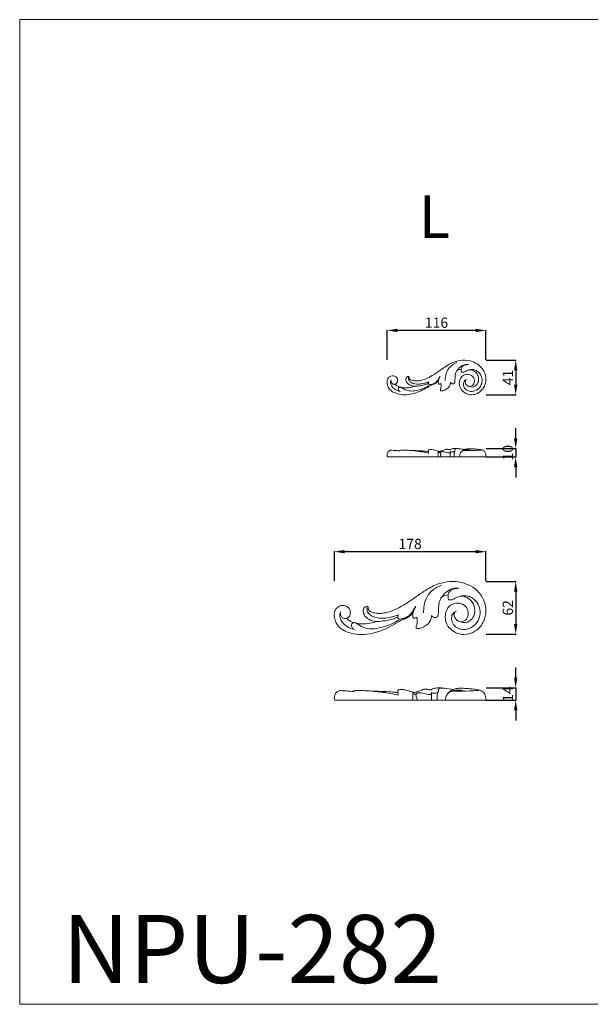
# Model space of a CAD drawing. Units: millimetres. Extents: x 22529 to 23869, y -3531 to -2372.
# Drawn here: x 22529 to 23199, y -3529 to -2372 of the extents above; entities that cross this region are included whole.
import ezdxf

# ---------------------------------------------------------------- set-up
doc = ezdxf.new("R2010")
doc.units = ezdxf.units.MM
doc.layers.get('0').update_dxf_attribs({"lineweight": 5})
doc.layers.add('Poliuretan_Stavros', color=165, linetype='Continuous', lineweight=5)
doc.styles.add('Arial', font='arial.ttf')
doc.styles.get("Standard").update_dxf_attribs({"font": 'arial.ttf'})
doc.dimstyles.new('Dimension Style 01', dxfattribs={"dimtxt": 10, "dimasz": 7, "dimexe": 0.5, "dimexo": 0.5, "dimgap": 0.25, "dimtad": 1, "dimtoh": 1, "dimdec": 0, "dimzin": 1, "dimdsep": 46, "dimtxsty": 'Arial', "dimcen": 0.5, "dimazin": 0, "dimtfac": 1, "dimtdec": 4, "dimtix": 1, "dimtmove": 1, "dimatfit": 3, "dimfxl": 1, "dimtolj": 1, "dimtzin": 1, "dimarcsym": 0})

# ---------------------------------------------------------------- blocks, each defined once
blk = doc.blocks.new('*D24')
at = {"layer": 'Defpoints', "color": 0, "lineweight": 50, "transparency": 16777216}
for p in [(23076.3, -2876.1), (23076.3, -2886.1), (23111.3, -2886.1)]:
    blk.add_point(p, dxfattribs=at)
at = {"layer": 'Poliuretan_Stavros', "color": 0, "lineweight": -2, "transparency": 16777216}
for p, q in [((23111.3, -2864.1), (23111.3, -2852.1)), ((23076.8, -2876.1), (23111.8, -2876.1)), ((23111.3, -2876.1), (23111.3, -2886.1)), ((23076.8, -2886.1), (23111.8, -2886.1)), ((23111.3, -2898.1), (23111.3, -2910.1))]:
    blk.add_line(p, q, dxfattribs=at)
at = {"layer": 'Poliuretan_Stavros', "color": 0, "lineweight": 50, "transparency": 16777216}
for points in [[(23109.3, -2864.1), (23113.3, -2864.1), (23111.3, -2876.1)], [(23109.3, -2898.1), (23113.3, -2898.1), (23111.3, -2886.1)]]:
    blk.add_solid(points, dxfattribs=at)
at = {"layer": 'Poliuretan_Stavros', "color": 0, "transparency": 16777216, "insert": (23102.1, -2881.1), "char_height": 12, "attachment_point": 5, "rotation": 90, "style": 'Arial'}
blk.add_mtext('\\A1;10', dxfattribs=at)
blk = doc.blocks.new('*D25')
at = {"layer": 'Defpoints', "color": 0, "lineweight": 50, "transparency": 16777216}
for p in [(23076.3, -2772.4), (23076.3, -2813), (23111.3, -2813)]:
    blk.add_point(p, dxfattribs=at)
at = {"layer": 'Poliuretan_Stavros', "color": 0, "lineweight": -2, "transparency": 16777216}
for p, q in [((23076.8, -2772.4), (23111.8, -2772.4)), ((23111.3, -2784.4), (23111.3, -2801)), ((23076.8, -2813), (23111.8, -2813))]:
    blk.add_line(p, q, dxfattribs=at)
at = {"layer": 'Poliuretan_Stavros', "color": 0, "lineweight": 50, "transparency": 16777216}
for points in [[(23109.3, -2784.4), (23113.3, -2784.4), (23111.3, -2772.4)], [(23109.3, -2801), (23113.3, -2801), (23111.3, -2813)]]:
    blk.add_solid(points, dxfattribs=at)
at = {"layer": 'Poliuretan_Stavros', "color": 0, "transparency": 16777216, "insert": (23102.2, -2792.7), "char_height": 12, "attachment_point": 5, "rotation": 90, "style": 'Arial'}
blk.add_mtext('\\A1;41', dxfattribs=at)
blk = doc.blocks.new('*D26')
at = {"layer": 'Defpoints', "color": 0, "lineweight": 50, "transparency": 16777216}
for p in [(22960.3, -2737.4), (22960.3, -2772.4), (23076.3, -2772.4)]:
    blk.add_point(p, dxfattribs=at)
at = {"layer": 'Poliuretan_Stavros', "color": 0, "lineweight": -2, "transparency": 16777216}
for p, q in [((22960.3, -2771.9), (22960.3, -2736.9)), ((23064.3, -2737.4), (22972.3, -2737.4)), ((23076.3, -2771.9), (23076.3, -2736.9))]:
    blk.add_line(p, q, dxfattribs=at)
at = {"layer": 'Poliuretan_Stavros', "color": 0, "lineweight": 50, "transparency": 16777216}
for points in [[(22972.3, -2735.4), (22972.3, -2739.4), (22960.3, -2737.4)], [(23064.3, -2735.4), (23064.3, -2739.4), (23076.3, -2737.4)]]:
    blk.add_solid(points, dxfattribs=at)
at = {"layer": 'Poliuretan_Stavros', "color": 0, "transparency": 16777216, "insert": (23018.3, -2728.3), "char_height": 12, "attachment_point": 5, "style": 'Arial'}
blk.add_mtext('\\A1;116', dxfattribs=at)
blk = doc.blocks.new('NPU-282L_116_41')
for points, knots in [([(606.9, 929.1), (607.7, 929.2), (610.1, 929.7), (612.9, 933.6), (612.5, 939.2), (608.7, 942.7), (604.3, 943.7), (599.5, 942.9), (595.1, 938.2), (594.2, 931), (597.2, 924.7), (601.5, 921.5), (606.5, 919.1), (612.8, 919.4), (619.7, 922.7), (624.7, 929), (626.7, 937.9), (624.5, 947.2), (618.3, 954.5), (609.4, 959.4), (599.4, 960.6), (588.8, 958.4), (580.5, 954), (572, 948), (563.9, 942.2), (555.9, 938.1), (549.9, 936.1), (545.6, 935.5), (541.6, 935.6), (538.7, 936.3), (536.7, 937.4), (536, 938.3), (535.7, 939.2), (535.9, 939.9), (535.8, 940.5), (535.3, 941), (534.2, 941.1), (532.6, 940.2), (531.7, 937.7), (532.6, 934), (536.4, 930.5), (540.2, 929.5), (542.3, 929.4)], [0, 0, 0, 0, 3.840151, 10.945346, 19.806745, 27.475814, 32.991322, 40.208884, 48.598499, 60.802729, 71.376172, 78.925311, 85.373807, 96.398776, 106.856514, 119.801877, 131.958538, 147.672923, 162.282726, 174.681024, 193.676644, 207.453363, 223.938878, 236.625903, 255.532806, 269.726469, 278.04562, 284.568072, 289.915281, 296.081278, 298.467214, 300.041116, 301.361121, 302.692407, 303.31359, 303.991801, 305.633101, 308.255987, 311.744166, 317.081231, 324.845358, 334.408851, 334.408851, 334.408851, 334.408851]), ([(591.9, 957.2), (589.7, 956.4), (585.5, 954), (580.4, 948.7), (578.7, 942.1), (578.2, 937.9), (578.1, 936)], [0, 0, 0, 0, 10.678293, 22.112551, 32.856545, 41.49403, 41.49403, 41.49403, 41.49403]), ([(605.4, 954.9), (604.3, 955.1), (601.6, 955.1), (596.7, 953.1), (593.6, 950.2), (592.2, 948.1)], [0, 0, 0, 0, 5.207219, 12.275002, 23.896409, 23.896409, 23.896409, 23.896409]), ([(592.2, 948.1), (592.5, 948.3), (594.1, 949), (595.8, 949.5), (597.1, 949.8)], [0, 0, 0, 0, 1.794539, 7.988812, 7.988812, 7.988812, 7.988812]), ([(597.1, 949.8), (597, 949.4), (596.9, 948.7), (597, 947.6), (597.1, 946.7), (597.6, 946), (598.4, 945.8), (599.5, 945.9), (601.2, 946.3), (603.1, 947.5), (605.1, 948.6), (607.3, 949), (609.4, 948.6), (611.8, 947.6), (614, 946.1), (616.4, 943), (618, 938.2), (616.7, 932.7), (613.5, 929.4), (610.1, 928.2), (607.8, 928.7), (606.9, 929.1)], [0, 0, 0, 0, 1.934114, 3.343677, 5.216646, 5.970206, 7.110015, 8.563167, 11.517614, 14.756835, 19.02265, 21.775217, 24.99194, 28.739869, 33.372526, 37.269577, 46.760119, 55.768645, 61.824719, 67.046334, 71.965272, 71.965272, 71.965272, 71.965272]), ([(597.1, 949.8), (597.2, 950.5), (597.7, 952.3), (600.4, 954.2), (602.7, 954.7), (603.8, 954.7)], [0, 0, 0, 0, 3.00264, 8.574481, 13.861943, 13.861943, 13.861943, 13.861943]), ([(603.3, 937.4), (602.6, 937.1), (600.9, 936.2), (599.4, 932.9), (599.9, 928.7), (602.4, 925), (607.4, 923.1), (613.8, 923.4), (619.4, 927.9), (621.8, 934.2), (621.4, 940), (618.9, 944.8), (615.4, 947.7), (611.2, 949.3), (608.2, 949.2), (606.5, 948.8)], [0, 0, 0, 0, 3.403316, 9.04687, 15.159334, 22.241761, 28.755273, 38.715606, 50.578559, 59.476908, 68.545491, 76.545295, 83.957427, 88.908763, 97.002543, 97.002543, 97.002543, 97.002543]), ([(519.6, 931.8), (520, 932), (521, 932.7), (522.3, 934.7), (522.3, 937.6), (520.8, 940.3), (517.8, 942), (514, 941.6), (510.3, 938.8), (509.6, 933.9), (510.7, 929), (513.7, 924.4), (519.5, 921.1), (526.7, 919.3), (535.1, 919.4), (543.7, 921.4), (551.8, 924.8), (557.5, 928.3), (560.8, 930.1), (562, 930.7)], [0, 0, 0, 0, 1.823877, 5.837159, 10.356349, 14.136973, 19.807564, 25.016875, 30.920512, 39.775498, 45.868392, 53.940342, 64.113253, 75.639803, 88.247995, 102.329114, 116.080167, 128.614824, 133.320142, 133.320142, 133.320142, 133.320142]), ([(558.9, 934.5), (558.5, 934.3), (556.9, 933.6), (553.2, 932.6), (547.7, 931.7), (542, 932.1), (537.7, 933.8), (535.3, 936.3), (534.9, 938.6), (534.9, 939.7), (534.9, 940.1)], [0, 0, 0, 0, 2.010524, 8.087709, 17.910768, 27.278053, 34.097638, 39.021099, 42.521234, 44.29762, 44.29762, 44.29762, 44.29762]), ([(572.1, 941), (571.7, 940.3), (570.7, 938.5), (569, 935.8), (566.6, 933.3), (563.7, 931.9), (561.3, 931.4), (559.7, 931.2), (559, 931.4), (558.8, 931.5)], [0, 0, 0, 0, 3.968457, 9.177274, 14.733793, 19.793593, 23.953977, 25.873302, 27.175595, 27.175595, 27.175595, 27.175595]), ([(570, 934.8), (570.1, 935.8), (570.6, 937.9), (571.7, 939.8), (572.3, 940.7)], [0, 0, 0, 0, 4.543477, 9.866783, 9.866783, 9.866783, 9.866783]), ([(584.3, 934.1), (584.4, 933.9), (584.8, 933.2), (585.8, 932.6), (586.9, 932.3), (588, 932.4), (589.2, 933.4), (589.7, 935.8), (589.7, 938.5), (589.8, 941.5), (590.2, 944.8), (591.4, 947), (592.2, 948.1)], [0, 0, 0, 0, 1.102028, 3.399738, 5.247541, 6.285184, 8.129539, 12.166497, 16.978128, 20.77209, 25.810142, 32.134587, 32.134587, 32.134587, 32.134587]), ([(525.4, 923.3), (524.1, 923.5), (521, 924.5), (517.1, 927.1), (514.5, 930.9), (513.7, 934.5), (514.5, 936.4), (514.9, 937)], [0, 0, 0, 0, 6.000077, 14.539048, 21.319523, 26.958555, 30.394913, 30.394913, 30.394913, 30.394913]), ([(519.6, 931.8), (519.3, 931.7), (518.4, 931.6), (516.6, 931.8), (514.9, 933.4), (514.6, 935), (514.6, 935.7)], [0, 0, 0, 0, 1.555186, 4.361964, 8.035547, 11.423221, 11.423221, 11.423221, 11.423221]), ([(524.9, 928.5), (524.5, 928.6), (523.3, 929), (521.7, 929.9), (520.4, 930.8), (519.8, 931.5), (519.6, 931.8)], [0, 0, 0, 0, 2.238406, 5.839019, 8.100677, 9.782299, 9.782299, 9.782299, 9.782299]), ([(524.9, 928.5), (524.6, 928.4), (523.7, 928.1), (522.9, 926.6), (523.2, 925), (523.9, 924.2), (524.2, 924)], [0, 0, 0, 0, 1.694597, 4.076366, 7.20498, 8.714857, 8.714857, 8.714857, 8.714857]), ([(526.5, 928.1), (526.2, 928.3), (525.7, 928.5), (525.2, 928.5), (524.9, 928.5)], [0, 0, 0, 0, 1.446853, 2.525414, 2.525414, 2.525414, 2.525414]), ([(559.1, 930.3), (558, 929.6), (554, 927.2), (547, 924.9), (539.2, 923.4), (532.3, 924.4), (528.9, 926.7), (526.7, 927.9), (526.5, 928.1)], [0, 0, 0, 0, 6.135641, 21.549472, 33.608247, 42.63969, 52.172163, 53.470154, 53.470154, 53.470154, 53.470154]), ([(542.3, 929.4), (540.6, 928.8), (536.9, 927.7), (531.5, 927.3), (528, 927.8), (526.5, 928.1)], [0, 0, 0, 0, 8.124564, 17.761109, 24.618535, 24.618535, 24.618535, 24.618535]), ([(558.5, 932.7), (557.4, 932.3), (554.3, 931), (548.8, 929.9), (544.4, 929.5), (542.3, 929.4)], [0, 0, 0, 0, 5.285636, 15.593312, 25.599179, 25.599179, 25.599179, 25.599179]), ([(558.8, 931.5), (558.6, 931.9), (558.4, 932.6), (558.6, 933.6), (558.9, 934.3), (559.1, 934.5)], [0, 0, 0, 0, 1.595523, 3.320512, 4.841274, 4.841274, 4.841274, 4.841274]), ([(562, 930.7), (562.5, 930.9), (563.9, 931.3), (566, 932.3), (568, 933.6), (569.2, 935), (569.6, 935.8), (569.8, 936), (569.9, 936.1)], [0, 0, 0, 0, 2.819701, 6.41153, 10.697383, 13.827485, 14.465732, 15.135038, 15.135038, 15.135038, 15.135038]), ([(569.9, 936.1), (570, 935.8), (570, 935.3), (570, 934.2), (570.1, 933.2), (570.3, 932.3), (570.5, 932), (570.5, 931.9)], [0, 0, 0, 0, 1.13008, 2.676275, 4.861753, 5.962542, 6.568002, 6.568002, 6.568002, 6.568002]), ([(570.5, 931.9), (570.7, 931.9), (571.2, 931.8), (572.1, 932), (572.8, 932.4), (573.1, 932.8)], [0, 0, 0, 0, 0.884237, 2.166009, 4.342899, 4.342899, 4.342899, 4.342899]), ([(572.5, 924.2), (572.7, 924.1), (573.2, 923.8), (574.5, 924), (576.4, 924.4), (578.5, 925.4), (580.6, 926.6), (582.6, 928.4), (584.1, 930.9), (584.3, 933.1), (584.3, 934.1)], [0, 0, 0, 0, 0.746634, 2.766561, 5.923683, 9.713528, 13.412797, 17.11232, 22.005465, 26.63335, 26.63335, 26.63335, 26.63335]), ([(573.1, 932.8), (573.2, 931.9), (573.3, 930.1), (573.3, 927.9), (572.9, 926.3), (572.5, 925.5), (572.5, 924.8), (572.5, 924.4), (572.5, 924.2)], [0, 0, 0, 0, 4.16172, 8.321455, 10.134219, 11.445604, 12.347444, 13.33586, 13.33586, 13.33586, 13.33586]), ([(606.9, 929.1), (606.2, 929.2), (604.6, 929.7), (602.2, 931.5), (601.5, 934.5), (602.1, 936.2), (602.3, 936.7)], [0, 0, 0, 0, 2.995107, 7.659654, 12.97803, 15.818958, 15.818958, 15.818958, 15.818958])]:
    blk.add_open_spline(points, degree=3, knots=knots)
blk = doc.blocks.new('*D33')
at = {"layer": 'Defpoints', "color": 0, "lineweight": 50, "transparency": 16777216}
for p in [(23076.3, -3157.5), (23076.3, -3171.8), (23111.3, -3171.8)]:
    blk.add_point(p, dxfattribs=at)
at = {"layer": 'Poliuretan_Stavros', "color": 0, "lineweight": -2, "transparency": 16777216}
for p, q in [((23111.3, -3145.5), (23111.3, -3133.5)), ((23076.8, -3157.5), (23111.8, -3157.5)), ((23111.3, -3157.5), (23111.3, -3171.8)), ((23076.8, -3171.8), (23111.8, -3171.8)), ((23111.3, -3183.8), (23111.3, -3195.8))]:
    blk.add_line(p, q, dxfattribs=at)
at = {"layer": 'Poliuretan_Stavros', "color": 0, "lineweight": 50, "transparency": 16777216}
for points in [[(23109.3, -3145.5), (23113.3, -3145.5), (23111.3, -3157.5)], [(23109.3, -3183.8), (23113.3, -3183.8), (23111.3, -3171.8)]]:
    blk.add_solid(points, dxfattribs=at)
at = {"layer": 'Poliuretan_Stavros', "color": 0, "transparency": 16777216, "insert": (23102.2, -3164.6), "char_height": 12, "attachment_point": 5, "rotation": 90, "style": 'Arial'}
blk.add_mtext('\\A1;14', dxfattribs=at)
blk = doc.blocks.new('*D34')
at = {"layer": 'Defpoints', "color": 0, "lineweight": 50, "transparency": 16777216}
for p in [(23076.3, -3032.4), (23076.3, -3094.4), (23111.3, -3094.4)]:
    blk.add_point(p, dxfattribs=at)
at = {"layer": 'Poliuretan_Stavros', "color": 0, "lineweight": -2, "transparency": 16777216}
for p, q in [((23076.8, -3032.4), (23111.8, -3032.4)), ((23111.3, -3044.4), (23111.3, -3082.4)), ((23076.8, -3094.4), (23111.8, -3094.4))]:
    blk.add_line(p, q, dxfattribs=at)
at = {"layer": 'Poliuretan_Stavros', "color": 0, "lineweight": 50, "transparency": 16777216}
for points in [[(23109.3, -3044.4), (23113.3, -3044.4), (23111.3, -3032.4)], [(23109.3, -3082.4), (23113.3, -3082.4), (23111.3, -3094.4)]]:
    blk.add_solid(points, dxfattribs=at)
at = {"layer": 'Poliuretan_Stavros', "color": 0, "transparency": 16777216, "insert": (23102.1, -3063.4), "char_height": 12, "attachment_point": 5, "rotation": 90, "style": 'Arial'}
blk.add_mtext('\\A1;62', dxfattribs=at)
blk = doc.blocks.new('*D35')
at = {"layer": 'Defpoints', "color": 0, "lineweight": 50, "transparency": 16777216}
for p in [(22898.3, -2997.4), (22898.3, -3032.4), (23076.3, -3032.4)]:
    blk.add_point(p, dxfattribs=at)
at = {"layer": 'Poliuretan_Stavros', "color": 0, "lineweight": -2, "transparency": 16777216}
for p, q in [((22898.3, -3031.9), (22898.3, -2996.9)), ((23064.3, -2997.4), (22910.3, -2997.4)), ((23076.3, -3031.9), (23076.3, -2996.9))]:
    blk.add_line(p, q, dxfattribs=at)
at = {"layer": 'Poliuretan_Stavros', "color": 0, "lineweight": 50, "transparency": 16777216}
for points in [[(22910.3, -2995.4), (22910.3, -2999.4), (22898.3, -2997.4)], [(23064.3, -2995.4), (23064.3, -2999.4), (23076.3, -2997.4)]]:
    blk.add_solid(points, dxfattribs=at)
at = {"layer": 'Poliuretan_Stavros', "color": 0, "transparency": 16777216, "insert": (22987.3, -2988.3), "char_height": 12, "attachment_point": 5, "style": 'Arial'}
blk.add_mtext('\\A1;178', dxfattribs=at)
blk = doc.blocks.new('NPU-282L_178_62')
at = {"layer": 'Poliuretan_Stavros'}
for points, knots in [([(5.4, -12.6), (6.7, -12.5), (10.4, -11.7), (14.7, -5.8), (14, 2.8), (8.2, 8.2), (1.4, 9.7), (-5.8, 8.5), (-12.6, 1.3), (-14, -9.8), (-9.5, -19.4), (-2.8, -24.3), (4.8, -28), (14.5, -27.5), (25.1, -22.5), (32.8, -12.8), (35.8, 0.8), (32.5, 15.2), (23, 26.3), (9.4, 33.7), (-6, 35.7), (-22.3, 32.3), (-35, 25.5), (-48, 16.3), (-60.5, 7.4), (-72.8, 1.2), (-82, -2), (-88.7, -2.9), (-94.7, -2.6), (-99.2, -1.6), (-102.2, 0.1), (-103.4, 1.5), (-103.7, 2.9), (-103.5, 3.9), (-103.6, 4.9), (-104.4, 5.6), (-106.1, 5.7), (-108.5, 4.3), (-109.9, 0.5), (-108.6, -5.2), (-102.7, -10.6), (-96.9, -12.1), (-93.7, -12.2)], [0, 0, 0, 0, 3.840151, 10.945346, 19.806745, 27.475814, 32.991322, 40.208884, 48.598499, 60.802729, 71.376172, 78.925311, 85.373807, 96.398776, 106.856514, 119.801877, 131.958538, 147.672923, 162.282726, 174.681024, 193.676644, 207.453363, 223.938878, 236.625903, 255.532806, 269.726469, 278.04562, 284.568072, 289.915281, 296.081278, 298.467214, 300.041116, 301.361121, 302.692407, 303.31359, 303.991801, 305.633101, 308.255987, 311.744166, 317.081231, 324.845358, 334.408851, 334.408851, 334.408851, 334.408851]), ([(-17.6, 30.5), (-20.9, 29.2), (-27.4, 25.6), (-35.2, 17.3), (-37.9, 7.2), (-38.6, 0.8), (-38.7, -2.1)], [0, 0, 0, 0, 10.678293, 22.112551, 32.856545, 41.49403, 41.49403, 41.49403, 41.49403]), ([(3.1, 26.9), (1.4, 27.2), (-2.7, 27.2), (-10.3, 24.1), (-15, 19.7), (-17.2, 16.5)], [0, 0, 0, 0, 5.207219, 12.275002, 23.896409, 23.896409, 23.896409, 23.896409]), ([(-9.6, 19.1), (-9.5, 20.1), (-8.6, 22.9), (-4.6, 25.8), (-1, 26.6), (0.8, 26.7)], [0, 0, 0, 0, 3.00264, 8.574481, 13.861943, 13.861943, 13.861943, 13.861943]), ([(-29.2, -5.1), (-29.1, -5.4), (-28.4, -6.3), (-26.9, -7.3), (-25.2, -7.7), (-23.6, -7.6), (-21.7, -6), (-20.9, -2.4), (-21, 1.8), (-20.8, 6.3), (-20.1, 11.4), (-18.4, 14.8), (-17.2, 16.5)], [0, 0, 0, 0, 1.102028, 3.399738, 5.247541, 6.285184, 8.129539, 12.166497, 16.978128, 20.77209, 25.810142, 32.134587, 32.134587, 32.134587, 32.134587]), ([(-17.2, 16.5), (-16.6, 16.8), (-14.2, 17.8), (-11.6, 18.6), (-9.6, 19.1)], [0, 0, 0, 0, 1.794539, 7.988812, 7.988812, 7.988812, 7.988812]), ([(-9.6, 19.1), (-9.7, 18.5), (-9.8, 17.4), (-9.8, 15.6), (-9.5, 14.3), (-8.8, 13.2), (-7.7, 13), (-5.8, 13.1), (-3.3, 13.8), (-0.3, 15.6), (2.7, 17.2), (6.1, 17.8), (9.3, 17.2), (12.9, 15.8), (16.3, 13.4), (20.1, 8.7), (22.6, 1.3), (20.5, -7.2), (15.6, -12.2), (10.3, -14.1), (6.9, -13.3), (5.4, -12.6)], [0, 0, 0, 0, 1.934114, 3.343677, 5.216646, 5.970206, 7.110015, 8.563167, 11.517614, 14.756835, 19.02265, 21.775217, 24.99194, 28.739869, 33.372526, 37.269577, 46.760119, 55.768645, 61.824719, 67.046334, 71.965272, 71.965272, 71.965272, 71.965272]), ([(0, 0), (-1.1, -0.4), (-3.8, -1.8), (-6.1, -6.8), (-5.3, -13.2), (-1.4, -19), (6.2, -21.9), (16, -21.4), (24.6, -14.4), (28.3, -4.9), (27.7, 4), (23.9, 11.4), (18.5, 15.8), (12.1, 18.3), (7.5, 18.2), (4.9, 17.6)], [0, 0, 0, 0, 3.403316, 9.04687, 15.159334, 22.241761, 28.755273, 38.715606, 50.578559, 59.476908, 68.545491, 76.545295, 83.957427, 88.908763, 97.002543, 97.002543, 97.002543, 97.002543]), ([(-128.5, -8.5), (-127.9, -8.2), (-126.3, -7.1), (-124.4, -4), (-124.4, 0.3), (-126.7, 4.5), (-131.3, 7.1), (-137.1, 6.4), (-142.8, 2.2), (-143.9, -5.4), (-142.1, -12.8), (-137.5, -19.8), (-128.7, -24.9), (-117.5, -27.7), (-104.7, -27.6), (-91.5, -24.6), (-79.1, -19.3), (-70.3, -13.9), (-65.3, -11.1), (-63.5, -10.2)], [0, 0, 0, 0, 1.823877, 5.837159, 10.356349, 14.136973, 19.807564, 25.016875, 30.920512, 39.775498, 45.868392, 53.940342, 64.113253, 75.639803, 88.247995, 102.329114, 116.080167, 128.614824, 133.320142, 133.320142, 133.320142, 133.320142]), ([(-68.1, -4.4), (-68.8, -4.6), (-71.2, -5.7), (-77, -7.3), (-85.3, -8.7), (-94.1, -8), (-100.7, -5.4), (-104.5, -1.6), (-105, 1.9), (-105, 3.6), (-105, 4.2)], [0, 0, 0, 0, 2.010524, 8.087709, 17.910768, 27.278053, 34.097638, 39.021099, 42.521234, 44.29762, 44.29762, 44.29762, 44.29762]), ([(-47.9, 5.6), (-48.6, 4.4), (-50.1, 1.8), (-52.7, -2.4), (-56.4, -6.2), (-60.9, -8.4), (-64.5, -9.2), (-67, -9.5), (-68, -9.1), (-68.4, -8.9)], [0, 0, 0, 0, 3.968457, 9.177274, 14.733793, 19.793593, 23.953977, 25.873302, 27.175595, 27.175595, 27.175595, 27.175595]), ([(-51.2, -3.9), (-51, -2.4), (-50.2, 0.8), (-48.6, 3.8), (-47.6, 5.2)], [0, 0, 0, 0, 4.543477, 9.866783, 9.866783, 9.866783, 9.866783]), ([(-119.7, -21.6), (-121.6, -21.2), (-126.3, -19.8), (-132.3, -15.7), (-136.4, -9.9), (-137.5, -4.4), (-136.3, -1.6), (-135.7, -0.6)], [0, 0, 0, 0, 6.000077, 14.539048, 21.319523, 26.958555, 30.394913, 30.394913, 30.394913, 30.394913]), ([(-128.5, -8.5), (-129, -8.7), (-130.4, -8.9), (-133.2, -8.6), (-135.7, -6.1), (-136.2, -3.7), (-136.1, -2.5)], [0, 0, 0, 0, 1.555186, 4.361964, 8.035547, 11.423221, 11.423221, 11.423221, 11.423221]), ([(-120.3, -13.6), (-121, -13.4), (-122.9, -12.8), (-125.3, -11.5), (-127.3, -10), (-128.1, -9), (-128.5, -8.5)], [0, 0, 0, 0, 2.238406, 5.839019, 8.100677, 9.782299, 9.782299, 9.782299, 9.782299]), ([(-67.9, -10.8), (-69.6, -11.9), (-75.8, -15.6), (-86.5, -19.1), (-98.5, -21.4), (-109, -19.9), (-114.3, -16.4), (-117.6, -14.5), (-117.9, -14.2)], [0, 0, 0, 0, 6.135641, 21.549472, 33.608247, 42.63969, 52.172163, 53.470154, 53.470154, 53.470154, 53.470154]), ([(-68.8, -7.1), (-70.4, -7.8), (-75.3, -9.8), (-83.7, -11.5), (-90.4, -12.1), (-93.7, -12.2)], [0, 0, 0, 0, 5.285636, 15.593312, 25.599179, 25.599179, 25.599179, 25.599179]), ([(-68.4, -8.9), (-68.6, -8.4), (-68.9, -7.3), (-68.7, -5.7), (-68.2, -4.7), (-67.9, -4.3)], [0, 0, 0, 0, 1.595523, 3.320512, 4.841274, 4.841274, 4.841274, 4.841274]), ([(-63.5, -10.2), (-62.6, -9.9), (-60.6, -9.3), (-57.4, -7.7), (-54.2, -5.8), (-52.5, -3.7), (-51.7, -2.4), (-51.4, -2.1), (-51.2, -1.9)], [0, 0, 0, 0, 2.819701, 6.41153, 10.697383, 13.827485, 14.465732, 15.135038, 15.135038, 15.135038, 15.135038]), ([(-51.2, -1.9), (-51.2, -2.3), (-51.2, -3.2), (-51.2, -4.8), (-51, -6.4), (-50.8, -7.7), (-50.5, -8.2), (-50.3, -8.4)], [0, 0, 0, 0, 1.13008, 2.676275, 4.861753, 5.962542, 6.568002, 6.568002, 6.568002, 6.568002]), ([(-50.3, -8.4), (-50, -8.4), (-49.3, -8.5), (-47.9, -8.2), (-46.9, -7.6), (-46.4, -7.1)], [0, 0, 0, 0, 0.884237, 2.166009, 4.342899, 4.342899, 4.342899, 4.342899]), ([(-46.4, -7.1), (-46.2, -8.4), (-46.1, -11.2), (-46.1, -14.6), (-46.7, -17), (-47.3, -18.2), (-47.4, -19.2), (-47.3, -19.9), (-47.3, -20.2)], [0, 0, 0, 0, 4.16172, 8.321455, 10.134219, 11.445604, 12.347444, 13.33586, 13.33586, 13.33586, 13.33586]), ([(-47.3, -20.2), (-47.1, -20.3), (-46.3, -20.8), (-44.2, -20.6), (-41.3, -19.9), (-38.1, -18.4), (-34.9, -16.5), (-31.9, -13.7), (-29.5, -9.8), (-29.2, -6.6), (-29.2, -5.1)], [0, 0, 0, 0, 0.746634, 2.766561, 5.923683, 9.713528, 13.412797, 17.11232, 22.005465, 26.63335, 26.63335, 26.63335, 26.63335]), ([(5.4, -12.6), (4.4, -12.4), (2, -11.7), (-1.7, -9), (-2.9, -4.5), (-2, -1.8), (-1.5, -1)], [0, 0, 0, 0, 2.995107, 7.659654, 12.97803, 15.818958, 15.818958, 15.818958, 15.818958]), ([(-120.3, -13.6), (-120.9, -13.7), (-122.2, -14.2), (-123.5, -16.5), (-123, -19), (-121.9, -20.2), (-121.5, -20.5)], [0, 0, 0, 0, 1.694597, 4.076366, 7.20498, 8.714857, 8.714857, 8.714857, 8.714857]), ([(-117.9, -14.2), (-118.3, -14), (-119.1, -13.6), (-120, -13.6), (-120.3, -13.6)], [0, 0, 0, 0, 1.446853, 2.525414, 2.525414, 2.525414, 2.525414]), ([(-93.7, -12.2), (-96.2, -13.1), (-102, -14.8), (-110.2, -15.4), (-115.7, -14.7), (-117.9, -14.2)], [0, 0, 0, 0, 8.124564, 17.761109, 24.618535, 24.618535, 24.618535, 24.618535])]:
    blk.add_open_spline(points, degree=3, knots=knots, dxfattribs=at)

msp = doc.modelspace()

# ---------------------------------------------------------------- linework, layer by layer
at = {"layer": 'Poliuretan_Stavros'}
for p, q in [((23020.3, -2880.2), (23020.3, -2886.1)), ((22960.2, -2886.1), (23076.3, -2886.1)), ((23038.9, -2882.3), (23038.9, -2886.1)), ((22990.4, -3163.7), (22990.4, -3171.8)), ((23019, -3166.9), (23019, -3171.8)), ((23076.5, -3171.8), (22898.3, -3171.8))]:
    msp.add_line(p, q, dxfattribs=at)
msp.add_lwpolyline([(23869.3, -2372.2), (22528.6, -2372.2), (22528.6, -3529.3), (23869.3, -3529.3), (23869.3, -2372.2)], close=True, dxfattribs=at)
for points, knots in [([(22960.2, -2886.1), (22960.2, -2886), (22960.2, -2884.8), (22960.1, -2882.8), (22961.1, -2880), (22962.8, -2878.7), (22964, -2878.2), (22964.4, -2878.1)], [3.642871, 3.642871, 3.642871, 3.642871, 3.976786, 8.84853, 12.271446, 16.306409, 18.109985, 18.109985, 18.109985, 18.109985]), ([(22964.4, -2878.1), (22965, -2878.2), (22966.7, -2878.3), (22970.4, -2878.4), (22973.4, -2878.8), (22975.3, -2879.1)], [0, 0, 0, 0, 3.034541, 7.975427, 16.914363, 16.914363, 16.914363, 16.914363]), ([(22973.8, -2878.9), (22974.6, -2878.6), (22976.7, -2877.9), (22980.4, -2878.2), (22984.8, -2878.2), (22991.5, -2878.9), (22999.7, -2879.7), (23006.4, -2880.9), (23009.4, -2881.6)], [0, 0, 0, 0, 3.913744, 9.980985, 17.157462, 24.099929, 40.866412, 55.259624, 55.259624, 55.259624, 55.259624]), ([(23008.9, -2879.7), (23007.6, -2879.6), (23004.2, -2879.2), (22997.5, -2878.8), (22992, -2878.6), (22988.6, -2878.6)], [0, 0, 0, 0, 5.927714, 15.597066, 31.22371, 31.22371, 31.22371, 31.22371]), ([(23009, -2881.5), (23009, -2881), (23009, -2880.1), (23008.8, -2879.1), (23008.8, -2878.4), (23009, -2877.7), (23010.1, -2877.5), (23012, -2877.2), (23014.7, -2877.6), (23017.4, -2878.4), (23019.7, -2879.2), (23021.1, -2879.5), (23021.8, -2879.6)], [0, 0, 0, 0, 2.046597, 3.780949, 4.399553, 5.223931, 6.48054, 9.022618, 14.358674, 18.594125, 22.051919, 25.387062, 25.387062, 25.387062, 25.387062]), ([(23022.8, -2880.9), (23022.5, -2880.9), (23021.9, -2880.9), (23021.1, -2880.8), (23020.3, -2880.5), (23020.2, -2879.8), (23021.4, -2879.8), (23023, -2879.1), (23025.7, -2878.7), (23028.2, -2877), (23030.2, -2877.1), (23031.6, -2877.2), (23032.6, -2877.4), (23033.8, -2877.7), (23035, -2877.2), (23036.2, -2876.5), (23038.8, -2876.1), (23041.6, -2876), (23046.1, -2876.6), (23049.2, -2876.9), (23051.5, -2877.2)], [0, 0, 0, 0, 1.330826, 3.060113, 3.952131, 4.507872, 5.665725, 7.687556, 13.0373, 17.873461, 20.776342, 21.947981, 24.449364, 25.764762, 27.282225, 29.989407, 32.558546, 39.085543, 42.908753, 53.47601, 53.47601, 53.47601, 53.47601]), ([(23022.8, -2880.9), (23022.8, -2881.2), (23022.7, -2881.8), (23022.9, -2882.9), (23023.4, -2884.3), (23023.6, -2885.4), (23023.6, -2886.1)], [0, 0, 0, 0, 1.095336, 2.624887, 4.829253, 7.627772, 7.627772, 7.627772, 7.627772]), ([(23034.6, -2879.7), (23034.6, -2879.9), (23034.6, -2880.4), (23034, -2881), (23032.7, -2881.2), (23030.9, -2881.1), (23028.8, -2880.5), (23026.8, -2879.9), (23025, -2879.7), (23023.8, -2879.9), (23023, -2880.2), (23022.9, -2880.7), (23022.8, -2880.9)], [0, 0, 0, 0, 0.816649, 2.235681, 3.53872, 6.784934, 10.142864, 13.538585, 16.581006, 18.248148, 19.317167, 20.207304, 20.207304, 20.207304, 20.207304]), ([(23034.6, -2879.7), (23034.6, -2880), (23034.7, -2880.8), (23034.5, -2882.5), (23034.5, -2884.3), (23034.5, -2885.6), (23034.5, -2886.1)], [0, 0, 0, 0, 1.534849, 3.337775, 7.291121, 9.27202, 9.27202, 9.27202, 9.27202]), ([(23043.8, -2876.3), (23043, -2876.2), (23042, -2876.2), (23040.7, -2876.2), (23039.9, -2877), (23040, -2878.1), (23040, -2879.3), (23039, -2879.9), (23037.9, -2880.1), (23036.7, -2880.1), (23035.5, -2880.2), (23034.8, -2879.8), (23034.6, -2879.7)], [0, 0, 0, 0, 3.611532, 4.564466, 5.987964, 7.871053, 9.286353, 10.8839, 12.473548, 14.57526, 16.499852, 17.815333, 17.815333, 17.815333, 17.815333]), ([(23039.9, -2878.9), (23039.8, -2879.2), (23039.5, -2879.9), (23039, -2881), (23038.9, -2881.8), (23038.9, -2882.3)], [0, 0, 0, 0, 1.441917, 3.219321, 5.107294, 5.107294, 5.107294, 5.107294]), ([(23059.8, -2878.6), (23059.2, -2878.4), (23057.6, -2877.9), (23054.8, -2877.7), (23051.8, -2878), (23048.9, -2878.9), (23046.4, -2880.7), (23045.5, -2883.6), (23045.3, -2885.4), (23045.3, -2886.1)], [0, 0, 0, 0, 2.844492, 7.754713, 12.825997, 16.95845, 21.589243, 26.177912, 29.34265, 29.34265, 29.34265, 29.34265]), ([(23051.5, -2877.2), (23050.9, -2877.5), (23049.5, -2878.2), (23048.3, -2879.2), (23047.7, -2879.8)], [0, 0, 0, 0, 2.975735, 6.996521, 6.996521, 6.996521, 6.996521]), ([(23071.9, -2877.9), (23069.8, -2878.1), (23064.7, -2878.5), (23057.4, -2878.7), (23052.2, -2878.6), (23050.1, -2878.6)], [0, 0, 0, 0, 9.599824, 23.637453, 33.500943, 33.500943, 33.500943, 33.500943]), ([(23076.3, -2886.1), (23076.3, -2885.4), (23076.2, -2883.9), (23075.9, -2881.2), (23074, -2878.9), (23070.8, -2877.3), (23066.6, -2877.1), (23061.7, -2876.4), (23057, -2876.4), (23053.5, -2876.5), (23051.9, -2877.1), (23051.5, -2877.2)], [3.649942, 3.649942, 3.649942, 3.649942, 6.709725, 10.260317, 14.947416, 19.005417, 26.388926, 34.035073, 42.048677, 48.073887, 49.908992, 49.908992, 49.908992, 49.908992]), ([(22994.3, -3164.9), (22993.9, -3164.9), (22992.8, -3164.9), (22991.6, -3164.7), (22990.5, -3164.2), (22990.3, -3163.2), (22992.1, -3163.1), (22994.6, -3162.1), (22998.8, -3161.5), (23002.6, -3158.9), (23005.6, -3159), (23007.8, -3159.2), (23009.4, -3159.6), (23011.2, -3160), (23012.9, -3159.2), (23014.9, -3158), (23018.9, -3157.5), (23023.1, -3157.3), (23030.1, -3158.3), (23034.8, -3158.8), (23038.3, -3159.2)], [0, 0, 0, 0, 1.330826, 3.060113, 3.952131, 4.507872, 5.665725, 7.687556, 13.0373, 17.873461, 20.776342, 21.947981, 24.449364, 25.764762, 27.282225, 29.989407, 32.558546, 39.085543, 42.908753, 53.47601, 53.47601, 53.47601, 53.47601]), ([(23026.5, -3157.8), (23025.3, -3157.6), (23023.8, -3157.6), (23021.8, -3157.7), (23020.5, -3158.8), (23020.7, -3160.5), (23020.6, -3162.4), (23019.1, -3163.3), (23017.4, -3163.6), (23015.5, -3163.6), (23013.7, -3163.8), (23012.7, -3163.2), (23012.4, -3163)], [0, 0, 0, 0, 3.611532, 4.564466, 5.987964, 7.871053, 9.286353, 10.8839, 12.473548, 14.57526, 16.499852, 17.815333, 17.815333, 17.815333, 17.815333]), ([(23076.5, -3171.8), (23076.4, -3170.7), (23076.2, -3169.4), (23075.7, -3165.3), (23072.9, -3161.9), (23067.9, -3159.4), (23061.5, -3159), (23053.9, -3158), (23046.7, -3157.9), (23041.3, -3158), (23038.9, -3159), (23038.3, -3159.2)], [3.649942, 3.649942, 3.649942, 3.649942, 6.709725, 10.260317, 14.947416, 19.005417, 26.388926, 34.035073, 42.048677, 48.073887, 49.908992, 49.908992, 49.908992, 49.908992]), ([(22898.3, -3171.8), (22898.3, -3171.7), (22898.2, -3170.8), (22898.1, -3167.8), (22899.6, -3163.5), (22902.2, -3161.5), (22904, -3160.7), (22904.6, -3160.5)], [3.642871, 3.642871, 3.642871, 3.642871, 3.976786, 8.84853, 12.271446, 16.306409, 18.109985, 18.109985, 18.109985, 18.109985]), ([(22904.6, -3160.5), (22905.6, -3160.7), (22908.2, -3160.9), (22913.9, -3161), (22918.5, -3161.6), (22921.4, -3162.1)], [0, 0, 0, 0, 3.034541, 7.975427, 16.914363, 16.914363, 16.914363, 16.914363]), ([(22919.1, -3161.8), (22920.3, -3161.3), (22923.5, -3160.2), (22929.3, -3160.7), (22936, -3160.7), (22946.2, -3161.7), (22958.8, -3163), (22969.1, -3164.9), (22973.8, -3165.9)], [0, 0, 0, 0, 3.913744, 9.980985, 17.157462, 24.099929, 40.866412, 55.259624, 55.259624, 55.259624, 55.259624]), ([(22972.9, -3163), (22970.9, -3162.8), (22965.8, -3162.2), (22955.4, -3161.6), (22947, -3161.3), (22941.8, -3161.3)], [0, 0, 0, 0, 5.927714, 15.597066, 31.22371, 31.22371, 31.22371, 31.22371]), ([(22973.1, -3165.7), (22973.1, -3165), (22973.1, -3163.6), (22972.8, -3162.1), (22972.8, -3161), (22973.2, -3160), (22974.8, -3159.6), (22977.7, -3159.2), (22981.8, -3159.8), (22986, -3161), (22989.5, -3162.3), (22991.7, -3162.7), (22992.8, -3162.8)], [0, 0, 0, 0, 2.046597, 3.780949, 4.399553, 5.223931, 6.48054, 9.022618, 14.358674, 18.594125, 22.051919, 25.387062, 25.387062, 25.387062, 25.387062]), ([(22994.3, -3164.9), (22994.2, -3165.3), (22994.1, -3166.2), (22994.5, -3167.9), (22995.2, -3170.1), (22995.5, -3170.8), (22995.6, -3171.8)], [0, 0, 0, 0, 1.095336, 2.624887, 4.829253, 7.627772, 7.627772, 7.627772, 7.627772]), ([(23012.4, -3163), (23012.4, -3163.3), (23012.4, -3164.1), (23011.4, -3165.1), (23009.4, -3165.3), (23006.8, -3165.1), (23003.6, -3164.2), (23000.4, -3163.3), (22997.7, -3163), (22995.8, -3163.3), (22994.6, -3163.9), (22994.4, -3164.6), (22994.3, -3164.9)], [0, 0, 0, 0, 0.816649, 2.235681, 3.53872, 6.784934, 10.142864, 13.538585, 16.581006, 18.248148, 19.317167, 20.207304, 20.207304, 20.207304, 20.207304]), ([(23012.4, -3163), (23012.5, -3163.5), (23012.6, -3164.7), (23012.3, -3167.3), (23012.3, -3170), (23012.3, -3171.1), (23012.3, -3171.8)], [0, 0, 0, 0, 1.534849, 3.337775, 7.291121, 9.27202, 9.27202, 9.27202, 9.27202]), ([(23020.6, -3161.8), (23020.3, -3162.3), (23019.9, -3163.3), (23019.2, -3165), (23019, -3166.3), (23019, -3166.9)], [0, 0, 0, 0, 1.441917, 3.219321, 5.107294, 5.107294, 5.107294, 5.107294]), ([(23051.1, -3161.3), (23050.2, -3161), (23047.7, -3160.3), (23043.4, -3159.9), (23038.7, -3160.4), (23034.3, -3161.8), (23030.4, -3164.6), (23029.1, -3169), (23028.8, -3170.7), (23028.7, -3171.8)], [0, 0, 0, 0, 2.844492, 7.754713, 12.825997, 16.95845, 21.589243, 26.177912, 29.34265, 29.34265, 29.34265, 29.34265]), ([(23038.3, -3159.2), (23037.4, -3159.6), (23035.3, -3160.7), (23033.4, -3162.2), (23032.5, -3163.2)], [0, 0, 0, 0, 2.975735, 6.996521, 6.996521, 6.996521, 6.996521]), ([(23069.6, -3160.3), (23066.4, -3160.6), (23058.5, -3161.1), (23047.4, -3161.4), (23039.4, -3161.4), (23036.1, -3161.3)], [0, 0, 0, 0, 9.599824, 23.637453, 33.500943, 33.500943, 33.500943, 33.500943])]:
    msp.add_open_spline(points, degree=3, knots=knots, dxfattribs=at)

# ---------------------------------------------------------------- block references
for name, p in [('NPU-282L_116_41', (22450.3, -3732.4)), ('NPU-282L_178_62', (23041.6, -3067.2))]:
    msp.add_blockref(name, p, dxfattribs=at)

# ---------------------------------------------------------------- texts
at = {"layer": 'Poliuretan_Stavros', "attachment_point": 7, "line_spacing_factor": 0.963855}
for s, insert, char_height, width in [('\\fArial;L', (22997.3, -2628.8), 50, 81.627), ('NPU-282', (22578.6, -3529.3), 80, 423.195)]:
    msp.add_mtext(s, dxfattribs=dict(at, insert=insert, char_height=char_height, width=width))

# ---------------------------------------------------------------- dimensions: what is measured, and where the dimension line sits
at = {"layer": 'Poliuretan_Stavros'}
for base, p1, p2, picture, middle in [((22960.3, -2737.4), (23076.3, -2772.4), (22960.3, -2772.4), '*D26', (23018.3, -2728.3)), ((22898.3, -2997.4), (23076.3, -3032.4), (22898.3, -3032.4), '*D35', (22987.3, -2988.3))]:
    dim = msp.add_linear_dim(base=base, p1=p1, p2=p2, dimstyle='Dimension Style 01', override={"dimtxt": 12, "dimasz": 12, "dimgap": 3}, dxfattribs=at)
    dim.commit()
    dim.dimension.update_dxf_attribs({"geometry": picture, "text_midpoint": middle})
for base, p1, p2, angle, picture, middle in [((23111.3, -2813), (23076.3, -2772.4), (23076.3, -2813), 270, '*D25', (23102.2, -2792.7)), ((23111.3, -2886.1), (23076.3, -2876.1), (23076.3, -2886.1), 90, '*D24', (23102.1, -2881.1)), ((23111.3, -3094.4), (23076.3, -3032.4), (23076.3, -3094.4), 270, '*D34', (23102.1, -3063.4)), ((23111.3, -3171.8), (23076.3, -3157.5), (23076.3, -3171.8), 90, '*D33', (23102.2, -3164.6))]:
    dim = msp.add_linear_dim(base=base, p1=p1, p2=p2, angle=angle, dimstyle='Dimension Style 01', override={"dimtxt": 12, "dimasz": 12, "dimgap": 3}, dxfattribs=at)
    dim.commit()
    dim.dimension.update_dxf_attribs({"geometry": picture, "text_midpoint": middle})

doc.saveas('drawing.dxf')
